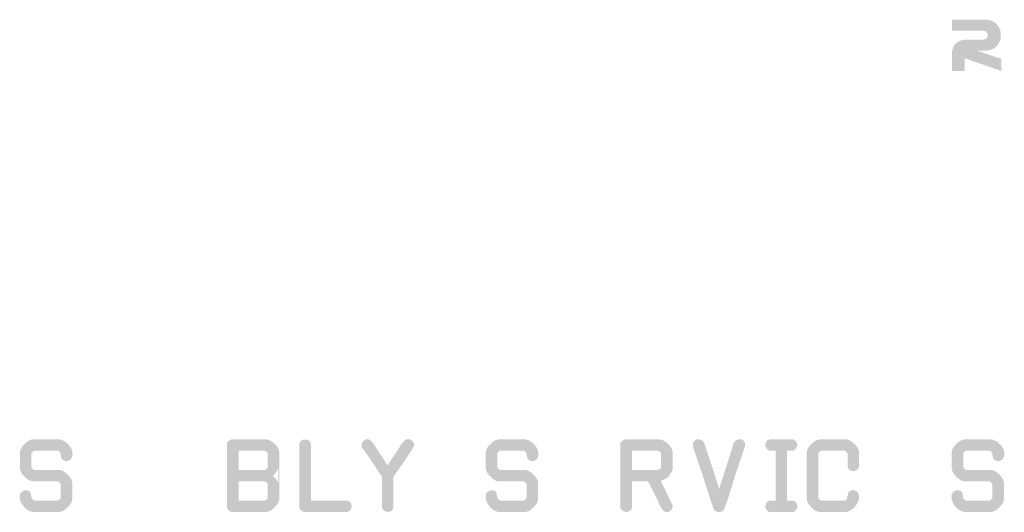
# Model space of a CAD drawing. Units: inches. Extents: x -36 to 3789, y -2917 to 560.
# Drawn here: x 3617 to 3647, y -1903 to -1888 of the extents above; entities that cross this region are included whole.
import ezdxf

# ---------------------------------------------------------------- set-up
doc = ezdxf.new("R2010")
doc.units = ezdxf.units.IN
doc.header["$LTSCALE"] = 5
doc.layers.add('LAYER_1', color=160, linetype='CONTINUOUS')

msp = doc.modelspace()

# ---------------------------------------------------------------- hatches: boundary and pattern name
at = {"layer": 'LAYER_1', "lineweight": 0}
h = msp.add_hatch(color=3, dxfattribs=at)
edge = h.paths.add_edge_path()
edge.add_spline(control_points=[(3647.374, -1889.175), (3647.374, -1889.175), (3646.231, -1888.776), (3646.231, -1888.776), (3646.231, -1888.776), (3646.231, -1889.174), (3646.231, -1889.174), (3646.231, -1889.174), (3645.838, -1889.174), (3645.838, -1889.174), (3645.838, -1889.174), (3645.838, -1888.644), (3645.838, -1888.644), (3645.838, -1888.517), (3645.874, -1888.414), (3645.945, -1888.336), (3646.029, -1888.244), (3646.151, -1888.197), (3646.313, -1888.197), (3646.313, -1888.197), (3646.805, -1888.197), (3646.805, -1888.197), (3646.851, -1888.197), (3646.885, -1888.184), (3646.911, -1888.158), (3646.935, -1888.13), (3646.947, -1888.099), (3646.947, -1888.063), (3646.947, -1888.023), (3646.935, -1887.991), (3646.912, -1887.964), (3646.885, -1887.935), (3646.85, -1887.92), (3646.805, -1887.92), (3646.805, -1887.92), (3645.838, -1887.92), (3645.838, -1887.92), (3645.838, -1887.92), (3645.838, -1887.579), (3645.838, -1887.579), (3645.838, -1887.579), (3646.87, -1887.579), (3646.87, -1887.579), (3647.024, -1887.579), (3647.146, -1887.628), (3647.236, -1887.728), (3647.318, -1887.818), (3647.359, -1887.929), (3647.359, -1888.061), (3647.359, -1888.191), (3647.318, -1888.301), (3647.236, -1888.391), (3647.146, -1888.492), (3647.024, -1888.542), (3646.87, -1888.542), (3646.87, -1888.542), (3646.62, -1888.542), (3646.62, -1888.542), (3646.62, -1888.542), (3647.374, -1888.797), (3647.374, -1888.797), (3647.374, -1888.797), (3647.374, -1889.175), (3647.374, -1889.175)], knot_values=[0, 0, 0, 0, 1, 1, 1, 2, 2, 2, 3, 3, 3, 4, 4, 4, 5, 5, 5, 6, 6, 6, 7, 7, 7, 8, 8, 8, 9, 9, 9, 10, 10, 10, 11, 11, 11, 12, 12, 12, 13, 13, 13, 14, 14, 14, 15, 15, 15, 16, 16, 16, 17, 17, 17, 18, 18, 18, 19, 19, 19, 20, 20, 20, 21, 21, 21, 21], degree=3, periodic=0)
h = msp.add_hatch(color=3, dxfattribs=at)
edge = h.paths.add_edge_path()
edge.add_spline(control_points=[(3647.374, -1889.175), (3647.374, -1889.175), (3646.231, -1888.776), (3646.231, -1888.776), (3646.231, -1888.776), (3646.231, -1889.174), (3646.231, -1889.174), (3646.231, -1889.174), (3645.838, -1889.174), (3645.838, -1889.174), (3645.838, -1889.174), (3645.838, -1888.644), (3645.838, -1888.644), (3645.838, -1888.517), (3645.874, -1888.414), (3645.945, -1888.336), (3646.029, -1888.244), (3646.151, -1888.197), (3646.313, -1888.197), (3646.313, -1888.197), (3646.805, -1888.197), (3646.805, -1888.197), (3646.851, -1888.197), (3646.885, -1888.184), (3646.911, -1888.158), (3646.935, -1888.13), (3646.947, -1888.099), (3646.947, -1888.063), (3646.947, -1888.023), (3646.935, -1887.991), (3646.912, -1887.964), (3646.885, -1887.935), (3646.85, -1887.92), (3646.805, -1887.92), (3646.805, -1887.92), (3645.838, -1887.92), (3645.838, -1887.92), (3645.838, -1887.92), (3645.838, -1887.579), (3645.838, -1887.579), (3645.838, -1887.579), (3646.87, -1887.579), (3646.87, -1887.579), (3647.024, -1887.579), (3647.146, -1887.628), (3647.236, -1887.728), (3647.318, -1887.818), (3647.359, -1887.929), (3647.359, -1888.061), (3647.359, -1888.191), (3647.318, -1888.301), (3647.236, -1888.391), (3647.146, -1888.492), (3647.024, -1888.542), (3646.87, -1888.542), (3646.87, -1888.542), (3646.62, -1888.542), (3646.62, -1888.542), (3646.62, -1888.542), (3647.374, -1888.797), (3647.374, -1888.797), (3647.374, -1888.797), (3647.374, -1889.175), (3647.374, -1889.175)], knot_values=[0, 0, 0, 0, 1, 1, 1, 2, 2, 2, 3, 3, 3, 4, 4, 4, 5, 5, 5, 6, 6, 6, 7, 7, 7, 8, 8, 8, 9, 9, 9, 10, 10, 10, 11, 11, 11, 12, 12, 12, 13, 13, 13, 14, 14, 14, 15, 15, 15, 16, 16, 16, 17, 17, 17, 18, 18, 18, 19, 19, 19, 20, 20, 20, 21, 21, 21, 21], degree=3, periodic=0)
h = msp.add_hatch(color=3, dxfattribs=at)
edge = h.paths.add_edge_path()
edge.add_spline(control_points=[(3618.491, -1902.478), (3618.491, -1902.557), (3618.444, -1902.645), (3618.348, -1902.741), (3618.254, -1902.838), (3618.164, -1902.885), (3618.082, -1902.885), (3618.082, -1902.885), (3617.273, -1902.885), (3617.273, -1902.885), (3617.162, -1902.872), (3617.063, -1902.814), (3616.978, -1902.708), (3616.898, -1902.61), (3616.859, -1902.51), (3616.859, -1902.411), (3616.859, -1902.361), (3616.869, -1902.324), (3616.889, -1902.298), (3616.927, -1902.241), (3616.98, -1902.213), (3617.046, -1902.213), (3617.122, -1902.213), (3617.174, -1902.24), (3617.201, -1902.295), (3617.201, -1902.302), (3617.209, -1902.35), (3617.225, -1902.44), (3617.228, -1902.454), (3617.24, -1902.472), (3617.264, -1902.496), (3617.287, -1902.518), (3617.301, -1902.529), (3617.306, -1902.529), (3617.306, -1902.529), (3618.05, -1902.529), (3618.05, -1902.529), (3618.056, -1902.529), (3618.072, -1902.517), (3618.096, -1902.493), (3618.121, -1902.467), (3618.134, -1902.452), (3618.134, -1902.444), (3618.134, -1902.444), (3618.134, -1902.017), (3618.134, -1902.017), (3618.134, -1902.011), (3618.121, -1901.996), (3618.096, -1901.971), (3618.072, -1901.946), (3618.056, -1901.934), (3618.05, -1901.934), (3618.05, -1901.934), (3617.276, -1901.934), (3617.276, -1901.934), (3617.197, -1901.934), (3617.108, -1901.886), (3617.011, -1901.791), (3616.915, -1901.694), (3616.867, -1901.605), (3616.867, -1901.524), (3616.867, -1901.524), (3616.867, -1901.033), (3616.867, -1901.033), (3616.867, -1900.952), (3616.915, -1900.864), (3617.011, -1900.768), (3617.108, -1900.672), (3617.203, -1900.625), (3617.296, -1900.625), (3617.296, -1900.625), (3618.06, -1900.625), (3618.06, -1900.625), (3618.172, -1900.632), (3618.274, -1900.684), (3618.365, -1900.778), (3618.456, -1900.873), (3618.502, -1900.973), (3618.502, -1901.078), (3618.502, -1901.13), (3618.488, -1901.179), (3618.46, -1901.227), (3618.434, -1901.275), (3618.384, -1901.299), (3618.312, -1901.299), (3618.244, -1901.299), (3618.193, -1901.274), (3618.161, -1901.224), (3618.152, -1901.206), (3618.145, -1901.176), (3618.141, -1901.134), (3618.136, -1901.094), (3618.129, -1901.064), (3618.118, -1901.046), (3618.104, -1901.014), (3618.08, -1900.993), (3618.046, -1900.981), (3618.046, -1900.981), (3617.307, -1900.981), (3617.307, -1900.981), (3617.304, -1900.981), (3617.289, -1900.992), (3617.264, -1901.016), (3617.237, -1901.041), (3617.224, -1901.055), (3617.224, -1901.061), (3617.224, -1901.061), (3617.224, -1901.495), (3617.224, -1901.495), (3617.224, -1901.502), (3617.237, -1901.517), (3617.263, -1901.541), (3617.288, -1901.566), (3617.302, -1901.578), (3617.307, -1901.578), (3617.307, -1901.578), (3618.082, -1901.578), (3618.082, -1901.578), (3618.163, -1901.578), (3618.252, -1901.626), (3618.347, -1901.722), (3618.443, -1901.816), (3618.491, -1901.904), (3618.491, -1901.984), (3618.491, -1901.984), (3618.491, -1902.478), (3618.491, -1902.478)], knot_values=[0, 0, 0, 0, 1, 1, 1, 2, 2, 2, 3, 3, 3, 4, 4, 4, 5, 5, 5, 6, 6, 6, 7, 7, 7, 8, 8, 8, 9, 9, 9, 10, 10, 10, 11, 11, 11, 12, 12, 12, 13, 13, 13, 14, 14, 14, 15, 15, 15, 16, 16, 16, 17, 17, 17, 18, 18, 18, 19, 19, 19, 20, 20, 20, 21, 21, 21, 22, 22, 22, 23, 23, 23, 24, 24, 24, 25, 25, 25, 26, 26, 26, 27, 27, 27, 28, 28, 28, 29, 29, 29, 30, 30, 30, 31, 31, 31, 32, 32, 32, 33, 33, 33, 34, 34, 34, 35, 35, 35, 36, 36, 36, 37, 37, 37, 38, 38, 38, 39, 39, 39, 40, 40, 40, 41, 41, 41, 42, 42, 42, 42], degree=3, periodic=0)
h = msp.add_hatch(color=3, dxfattribs=at)
edge = h.paths.add_edge_path()
edge.add_spline(control_points=[(3624.927, -1901.984), (3624.927, -1901.984), (3624.927, -1902.478), (3624.927, -1902.478), (3624.927, -1902.557), (3624.881, -1902.645), (3624.785, -1902.741), (3624.69, -1902.838), (3624.602, -1902.885), (3624.518, -1902.885), (3624.518, -1902.885), (3623.448, -1902.885), (3623.448, -1902.885), (3623.424, -1902.885), (3623.393, -1902.868), (3623.357, -1902.834), (3623.321, -1902.8), (3623.303, -1902.768), (3623.303, -1902.741), (3623.303, -1902.741), (3623.303, -1900.767), (3623.303, -1900.767), (3623.303, -1900.732), (3623.324, -1900.7), (3623.365, -1900.67), (3623.405, -1900.64), (3623.44, -1900.625), (3623.468, -1900.625), (3623.468, -1900.625), (3624.498, -1900.625), (3624.498, -1900.625), (3624.582, -1900.625), (3624.675, -1900.67), (3624.776, -1900.761), (3624.878, -1900.852), (3624.927, -1900.941), (3624.927, -1901.03), (3624.927, -1901.03), (3624.927, -1901.526), (3624.927, -1901.526), (3624.927, -1901.526), (3624.927, -1901.984), (3624.927, -1901.984)], knot_values=[0, 0, 0, 0, 1, 1, 1, 2, 2, 2, 3, 3, 3, 4, 4, 4, 5, 5, 5, 6, 6, 6, 7, 7, 7, 8, 8, 8, 9, 9, 9, 10, 10, 10, 11, 11, 11, 12, 12, 12, 13, 13, 13, 14, 14, 14, 14], degree=3, periodic=0)
edge = h.paths.add_edge_path(flags=16)
edge.add_spline(control_points=[(3624.57, -1901.495), (3624.57, -1901.495), (3624.57, -1901.061), (3624.57, -1901.061), (3624.57, -1901.049), (3624.555, -1901.032), (3624.526, -1901.011), (3624.498, -1900.991), (3624.478, -1900.981), (3624.467, -1900.981), (3624.467, -1900.981), (3623.664, -1900.981), (3623.664, -1900.981), (3623.664, -1900.981), (3623.664, -1901.576), (3623.664, -1901.576), (3623.664, -1901.576), (3624.466, -1901.576), (3624.466, -1901.576), (3624.478, -1901.576), (3624.498, -1901.566), (3624.527, -1901.546), (3624.556, -1901.526), (3624.57, -1901.51), (3624.57, -1901.495)], knot_values=[0, 0, 0, 0, 1, 1, 1, 2, 2, 2, 3, 3, 3, 4, 4, 4, 5, 5, 5, 6, 6, 6, 7, 7, 7, 8, 8, 8, 8], degree=3, periodic=0)
edge = h.paths.add_edge_path(flags=16)
edge.add_spline(control_points=[(3624.57, -1902.446), (3624.57, -1902.446), (3624.57, -1902.012), (3624.57, -1902.012), (3624.57, -1901.999), (3624.555, -1901.983), (3624.526, -1901.963), (3624.498, -1901.942), (3624.478, -1901.931), (3624.467, -1901.931), (3624.467, -1901.931), (3623.664, -1901.931), (3623.664, -1901.931), (3623.664, -1901.931), (3623.664, -1902.529), (3623.664, -1902.529), (3623.664, -1902.529), (3624.467, -1902.529), (3624.467, -1902.529), (3624.479, -1902.529), (3624.498, -1902.519), (3624.526, -1902.5), (3624.556, -1902.481), (3624.57, -1902.462), (3624.57, -1902.446)], knot_values=[0, 0, 0, 0, 1, 1, 1, 2, 2, 2, 3, 3, 3, 4, 4, 4, 5, 5, 5, 6, 6, 6, 7, 7, 7, 8, 8, 8, 8], degree=3, periodic=0)
edge = h.paths.add_edge_path(flags=16)
edge.add_spline(control_points=[(3624.902, -1901.526), (3624.885, -1901.548), (3624.864, -1901.581), (3624.841, -1901.627), (3624.796, -1901.701), (3624.754, -1901.746), (3624.718, -1901.762), (3624.757, -1901.778), (3624.795, -1901.814), (3624.832, -1901.869), (3624.861, -1901.917), (3624.885, -1901.957), (3624.902, -1901.989), (3624.902, -1901.989), (3624.902, -1901.526), (3624.902, -1901.526)], knot_values=[0, 0, 0, 0, 1, 1, 1, 2, 2, 2, 3, 3, 3, 4, 4, 4, 5, 5, 5, 5], degree=3, periodic=0)
h = msp.add_hatch(color=3, dxfattribs=at)
edge = h.paths.add_edge_path()
edge.add_spline(control_points=[(3627.042, -1902.885), (3627.042, -1902.885), (3625.698, -1902.885), (3625.698, -1902.885), (3625.67, -1902.885), (3625.64, -1902.868), (3625.605, -1902.834), (3625.57, -1902.799), (3625.553, -1902.772), (3625.553, -1902.751), (3625.553, -1902.751), (3625.553, -1900.761), (3625.553, -1900.761), (3625.578, -1900.676), (3625.634, -1900.633), (3625.726, -1900.633), (3625.773, -1900.633), (3625.815, -1900.647), (3625.853, -1900.676), (3625.892, -1900.704), (3625.911, -1900.742), (3625.911, -1900.787), (3625.911, -1900.787), (3625.911, -1902.529), (3625.911, -1902.529), (3625.911, -1902.529), (3627.039, -1902.529), (3627.039, -1902.529), (3627.13, -1902.554), (3627.176, -1902.613), (3627.176, -1902.707), (3627.176, -1902.798), (3627.131, -1902.857), (3627.042, -1902.885)], knot_values=[0, 0, 0, 0, 1, 1, 1, 2, 2, 2, 3, 3, 3, 4, 4, 4, 5, 5, 5, 6, 6, 6, 7, 7, 7, 8, 8, 8, 9, 9, 9, 10, 10, 10, 11, 11, 11, 11], degree=3, periodic=0)
h = msp.add_hatch(color=3, dxfattribs=at)
edge = h.paths.add_edge_path()
edge.add_spline(control_points=[(3629.106, -1900.853), (3629.035, -1900.981), (3628.907, -1901.178), (3628.72, -1901.442), (3628.72, -1901.442), (3628.478, -1901.789), (3628.478, -1901.789), (3628.478, -1901.789), (3628.478, -1902.746), (3628.478, -1902.746), (3628.456, -1902.838), (3628.397, -1902.882), (3628.3, -1902.882), (3628.211, -1902.882), (3628.151, -1902.838), (3628.12, -1902.748), (3628.12, -1902.748), (3628.12, -1901.792), (3628.12, -1901.792), (3628.12, -1901.789), (3628.047, -1901.678), (3627.899, -1901.459), (3627.741, -1901.219), (3627.612, -1901.034), (3627.515, -1900.903), (3627.494, -1900.878), (3627.484, -1900.848), (3627.484, -1900.812), (3627.484, -1900.764), (3627.504, -1900.72), (3627.541, -1900.68), (3627.58, -1900.64), (3627.624, -1900.62), (3627.671, -1900.62), (3627.724, -1900.62), (3627.781, -1900.66), (3627.842, -1900.742), (3627.842, -1900.742), (3627.955, -1900.914), (3627.955, -1900.914), (3628.025, -1901.016), (3628.138, -1901.192), (3628.296, -1901.442), (3628.315, -1901.405), (3628.422, -1901.24), (3628.62, -1900.948), (3628.62, -1900.948), (3628.726, -1900.776), (3628.726, -1900.776), (3628.762, -1900.719), (3628.802, -1900.677), (3628.845, -1900.647), (3628.87, -1900.629), (3628.898, -1900.62), (3628.927, -1900.62), (3628.974, -1900.62), (3629.019, -1900.639), (3629.058, -1900.677), (3629.099, -1900.714), (3629.119, -1900.754), (3629.119, -1900.798), (3629.119, -1900.816), (3629.115, -1900.835), (3629.106, -1900.853)], knot_values=[0, 0, 0, 0, 1, 1, 1, 2, 2, 2, 3, 3, 3, 4, 4, 4, 5, 5, 5, 6, 6, 6, 7, 7, 7, 8, 8, 8, 9, 9, 9, 10, 10, 10, 11, 11, 11, 12, 12, 12, 13, 13, 13, 14, 14, 14, 15, 15, 15, 16, 16, 16, 17, 17, 17, 18, 18, 18, 19, 19, 19, 20, 20, 20, 21, 21, 21, 21], degree=3, periodic=0)
h = msp.add_hatch(color=3, dxfattribs=at)
edge = h.paths.add_edge_path()
edge.add_spline(control_points=[(3632.974, -1902.478), (3632.974, -1902.557), (3632.926, -1902.645), (3632.831, -1902.741), (3632.735, -1902.838), (3632.647, -1902.885), (3632.563, -1902.885), (3632.563, -1902.885), (3631.755, -1902.885), (3631.755, -1902.885), (3631.644, -1902.872), (3631.546, -1902.814), (3631.461, -1902.708), (3631.381, -1902.61), (3631.341, -1902.51), (3631.341, -1902.411), (3631.341, -1902.361), (3631.352, -1902.324), (3631.371, -1902.298), (3631.41, -1902.241), (3631.462, -1902.213), (3631.529, -1902.213), (3631.605, -1902.213), (3631.657, -1902.24), (3631.682, -1902.295), (3631.682, -1902.302), (3631.69, -1902.35), (3631.707, -1902.44), (3631.71, -1902.454), (3631.723, -1902.472), (3631.746, -1902.496), (3631.77, -1902.518), (3631.783, -1902.529), (3631.788, -1902.529), (3631.788, -1902.529), (3632.533, -1902.529), (3632.533, -1902.529), (3632.538, -1902.529), (3632.553, -1902.517), (3632.579, -1902.493), (3632.603, -1902.467), (3632.615, -1902.452), (3632.615, -1902.444), (3632.615, -1902.444), (3632.615, -1902.017), (3632.615, -1902.017), (3632.615, -1902.011), (3632.603, -1901.996), (3632.579, -1901.971), (3632.554, -1901.946), (3632.539, -1901.934), (3632.533, -1901.934), (3632.533, -1901.934), (3631.758, -1901.934), (3631.758, -1901.934), (3631.678, -1901.934), (3631.59, -1901.886), (3631.494, -1901.791), (3631.397, -1901.694), (3631.349, -1901.605), (3631.349, -1901.524), (3631.349, -1901.524), (3631.349, -1901.033), (3631.349, -1901.033), (3631.349, -1900.952), (3631.397, -1900.864), (3631.493, -1900.768), (3631.59, -1900.672), (3631.685, -1900.625), (3631.779, -1900.625), (3631.779, -1900.625), (3632.542, -1900.625), (3632.542, -1900.625), (3632.654, -1900.632), (3632.756, -1900.684), (3632.847, -1900.778), (3632.938, -1900.873), (3632.984, -1900.973), (3632.984, -1901.078), (3632.984, -1901.13), (3632.97, -1901.179), (3632.943, -1901.227), (3632.915, -1901.275), (3632.866, -1901.299), (3632.794, -1901.299), (3632.725, -1901.299), (3632.675, -1901.274), (3632.643, -1901.224), (3632.635, -1901.206), (3632.628, -1901.176), (3632.622, -1901.134), (3632.617, -1901.094), (3632.61, -1901.064), (3632.601, -1901.046), (3632.586, -1901.014), (3632.561, -1900.993), (3632.529, -1900.981), (3632.529, -1900.981), (3631.789, -1900.981), (3631.789, -1900.981), (3631.786, -1900.981), (3631.772, -1900.992), (3631.745, -1901.016), (3631.72, -1901.041), (3631.707, -1901.055), (3631.707, -1901.061), (3631.707, -1901.061), (3631.707, -1901.495), (3631.707, -1901.495), (3631.707, -1901.502), (3631.719, -1901.517), (3631.744, -1901.541), (3631.77, -1901.566), (3631.785, -1901.578), (3631.789, -1901.578), (3631.789, -1901.578), (3632.564, -1901.578), (3632.564, -1901.578), (3632.646, -1901.578), (3632.734, -1901.626), (3632.83, -1901.722), (3632.926, -1901.816), (3632.974, -1901.904), (3632.974, -1901.984), (3632.974, -1901.984), (3632.974, -1902.478), (3632.974, -1902.478)], knot_values=[0, 0, 0, 0, 1, 1, 1, 2, 2, 2, 3, 3, 3, 4, 4, 4, 5, 5, 5, 6, 6, 6, 7, 7, 7, 8, 8, 8, 9, 9, 9, 10, 10, 10, 11, 11, 11, 12, 12, 12, 13, 13, 13, 14, 14, 14, 15, 15, 15, 16, 16, 16, 17, 17, 17, 18, 18, 18, 19, 19, 19, 20, 20, 20, 21, 21, 21, 22, 22, 22, 23, 23, 23, 24, 24, 24, 25, 25, 25, 26, 26, 26, 27, 27, 27, 28, 28, 28, 29, 29, 29, 30, 30, 30, 31, 31, 31, 32, 32, 32, 33, 33, 33, 34, 34, 34, 35, 35, 35, 36, 36, 36, 37, 37, 37, 38, 38, 38, 39, 39, 39, 40, 40, 40, 41, 41, 41, 42, 42, 42, 42], degree=3, periodic=0)
h = msp.add_hatch(color=3, dxfattribs=at)
edge = h.paths.add_edge_path()
edge.add_spline(control_points=[(3637.157, -1901.556), (3637.157, -1901.581), (3637.133, -1901.631), (3637.084, -1901.703), (3637.033, -1901.776), (3637, -1901.817), (3636.983, -1901.827), (3636.951, -1901.846), (3636.915, -1901.864), (3636.877, -1901.883), (3636.839, -1901.903), (3636.804, -1901.915), (3636.774, -1901.922), (3636.774, -1901.922), (3636.781, -1901.915), (3636.781, -1901.915), (3636.871, -1902.091), (3636.998, -1902.347), (3637.156, -1902.684), (3637.16, -1902.743), (3637.143, -1902.793), (3637.104, -1902.833), (3637.066, -1902.873), (3637.029, -1902.891), (3636.994, -1902.885), (3636.914, -1902.896), (3636.849, -1902.85), (3636.798, -1902.747), (3636.636, -1902.414), (3636.501, -1902.143), (3636.391, -1901.931), (3636.391, -1901.931), (3635.891, -1901.931), (3635.891, -1901.931), (3635.891, -1901.931), (3635.891, -1902.743), (3635.891, -1902.743), (3635.891, -1902.779), (3635.872, -1902.81), (3635.837, -1902.837), (3635.801, -1902.863), (3635.766, -1902.879), (3635.732, -1902.885), (3635.697, -1902.891), (3635.656, -1902.878), (3635.607, -1902.849), (3635.557, -1902.82), (3635.532, -1902.784), (3635.532, -1902.741), (3635.532, -1902.741), (3635.532, -1900.767), (3635.532, -1900.767), (3635.532, -1900.732), (3635.553, -1900.7), (3635.594, -1900.67), (3635.634, -1900.64), (3635.669, -1900.625), (3635.697, -1900.625), (3635.697, -1900.625), (3636.727, -1900.625), (3636.727, -1900.625), (3636.811, -1900.625), (3636.904, -1900.67), (3637.006, -1900.761), (3637.106, -1900.852), (3637.157, -1900.941), (3637.157, -1901.03), (3637.157, -1901.03), (3637.157, -1901.556), (3637.157, -1901.556)], knot_values=[0, 0, 0, 0, 1, 1, 1, 2, 2, 2, 3, 3, 3, 4, 4, 4, 5, 5, 5, 6, 6, 6, 7, 7, 7, 8, 8, 8, 9, 9, 9, 10, 10, 10, 11, 11, 11, 12, 12, 12, 13, 13, 13, 14, 14, 14, 15, 15, 15, 16, 16, 16, 17, 17, 17, 18, 18, 18, 19, 19, 19, 20, 20, 20, 21, 21, 21, 22, 22, 22, 23, 23, 23, 23], degree=3, periodic=0)
edge = h.paths.add_edge_path(flags=16)
edge.add_spline(control_points=[(3636.799, -1901.495), (3636.799, -1901.495), (3636.799, -1901.061), (3636.799, -1901.061), (3636.799, -1901.049), (3636.785, -1901.032), (3636.755, -1901.011), (3636.727, -1900.991), (3636.707, -1900.981), (3636.696, -1900.981), (3636.696, -1900.981), (3635.891, -1900.981), (3635.891, -1900.981), (3635.891, -1900.981), (3635.891, -1901.576), (3635.891, -1901.576), (3635.891, -1901.576), (3636.694, -1901.576), (3636.694, -1901.576), (3636.707, -1901.576), (3636.728, -1901.566), (3636.756, -1901.546), (3636.785, -1901.526), (3636.799, -1901.51), (3636.799, -1901.495)], knot_values=[0, 0, 0, 0, 1, 1, 1, 2, 2, 2, 3, 3, 3, 4, 4, 4, 5, 5, 5, 6, 6, 6, 7, 7, 7, 8, 8, 8, 8], degree=3, periodic=0)
h = msp.add_hatch(color=3, dxfattribs=at)
edge = h.paths.add_edge_path()
edge.add_spline(control_points=[(3639.377, -1900.927), (3639.377, -1900.927), (3639.087, -1901.779), (3639.087, -1901.779), (3639.034, -1901.967), (3638.982, -1902.144), (3638.929, -1902.311), (3638.867, -1902.509), (3638.808, -1902.674), (3638.752, -1902.807), (3638.728, -1902.859), (3638.675, -1902.885), (3638.592, -1902.885), (3638.519, -1902.885), (3638.469, -1902.859), (3638.444, -1902.807), (3638.386, -1902.677), (3638.327, -1902.505), (3638.265, -1902.292), (3638.218, -1902.16), (3638.168, -1902.004), (3638.116, -1901.824), (3638.103, -1901.77), (3638.083, -1901.711), (3638.058, -1901.648), (3638.018, -1901.536), (3637.957, -1901.355), (3637.876, -1901.106), (3637.876, -1901.106), (3637.818, -1900.949), (3637.818, -1900.949), (3637.796, -1900.89), (3637.785, -1900.839), (3637.785, -1900.798), (3637.785, -1900.783), (3637.786, -1900.771), (3637.788, -1900.761), (3637.792, -1900.737), (3637.807, -1900.71), (3637.834, -1900.682), (3637.86, -1900.652), (3637.89, -1900.634), (3637.923, -1900.626), (3637.94, -1900.62), (3637.966, -1900.622), (3638.002, -1900.63), (3638.037, -1900.638), (3638.067, -1900.652), (3638.089, -1900.673), (3638.117, -1900.7), (3638.145, -1900.76), (3638.174, -1900.855), (3638.237, -1901.04), (3638.328, -1901.315), (3638.45, -1901.68), (3638.484, -1901.788), (3638.532, -1901.95), (3638.595, -1902.168), (3638.69, -1901.898), (3638.841, -1901.427), (3639.049, -1900.757), (3639.075, -1900.669), (3639.14, -1900.625), (3639.243, -1900.625), (3639.303, -1900.625), (3639.348, -1900.648), (3639.377, -1900.694), (3639.4, -1900.724), (3639.41, -1900.758), (3639.41, -1900.795), (3639.41, -1900.824), (3639.399, -1900.868), (3639.377, -1900.927)], knot_values=[0, 0, 0, 0, 1, 1, 1, 2, 2, 2, 3, 3, 3, 4, 4, 4, 5, 5, 5, 6, 6, 6, 7, 7, 7, 8, 8, 8, 9, 9, 9, 10, 10, 10, 11, 11, 11, 12, 12, 12, 13, 13, 13, 14, 14, 14, 15, 15, 15, 16, 16, 16, 17, 17, 17, 18, 18, 18, 19, 19, 19, 20, 20, 20, 21, 21, 21, 22, 22, 22, 23, 23, 23, 24, 24, 24, 24], degree=3, periodic=0)
h = msp.add_hatch(color=3, dxfattribs=at)
edge = h.paths.add_edge_path()
edge.add_spline(control_points=[(3641.032, -1900.784), (3641.039, -1900.808), (3641.028, -1900.845), (3641, -1900.895), (3640.967, -1900.952), (3640.929, -1900.981), (3640.887, -1900.981), (3640.887, -1900.981), (3640.715, -1900.981), (3640.715, -1900.981), (3640.715, -1900.981), (3640.715, -1902.529), (3640.715, -1902.529), (3640.715, -1902.529), (3640.887, -1902.529), (3640.887, -1902.529), (3640.927, -1902.529), (3640.963, -1902.553), (3640.994, -1902.598), (3641.02, -1902.635), (3641.032, -1902.665), (3641.032, -1902.688), (3641.039, -1902.718), (3641.028, -1902.757), (3640.998, -1902.808), (3640.97, -1902.86), (3640.932, -1902.885), (3640.887, -1902.885), (3640.887, -1902.885), (3640.183, -1902.885), (3640.183, -1902.885), (3640.145, -1902.885), (3640.111, -1902.864), (3640.081, -1902.821), (3640.058, -1902.79), (3640.045, -1902.76), (3640.04, -1902.735), (3640.034, -1902.701), (3640.045, -1902.659), (3640.073, -1902.607), (3640.102, -1902.555), (3640.139, -1902.529), (3640.183, -1902.529), (3640.183, -1902.529), (3640.355, -1902.529), (3640.355, -1902.529), (3640.355, -1902.529), (3640.355, -1900.981), (3640.355, -1900.981), (3640.355, -1900.981), (3640.183, -1900.981), (3640.183, -1900.981), (3640.147, -1900.981), (3640.113, -1900.958), (3640.081, -1900.915), (3640.056, -1900.881), (3640.042, -1900.85), (3640.038, -1900.821), (3640.037, -1900.753), (3640.056, -1900.701), (3640.098, -1900.663), (3640.127, -1900.638), (3640.163, -1900.625), (3640.204, -1900.625), (3640.204, -1900.625), (3640.867, -1900.625), (3640.867, -1900.625), (3640.907, -1900.625), (3640.944, -1900.643), (3640.982, -1900.681), (3641.019, -1900.717), (3641.035, -1900.752), (3641.032, -1900.784)], knot_values=[0, 0, 0, 0, 1, 1, 1, 2, 2, 2, 3, 3, 3, 4, 4, 4, 5, 5, 5, 6, 6, 6, 7, 7, 7, 8, 8, 8, 9, 9, 9, 10, 10, 10, 11, 11, 11, 12, 12, 12, 13, 13, 13, 14, 14, 14, 15, 15, 15, 16, 16, 16, 17, 17, 17, 18, 18, 18, 19, 19, 19, 20, 20, 20, 21, 21, 21, 22, 22, 22, 23, 23, 23, 24, 24, 24, 24], degree=3, periodic=0)
h = msp.add_hatch(color=3, dxfattribs=at)
edge = h.paths.add_edge_path()
edge.add_spline(control_points=[(3642.95, -1901.476), (3642.927, -1901.567), (3642.868, -1901.613), (3642.773, -1901.613), (3642.682, -1901.613), (3642.622, -1901.568), (3642.592, -1901.477), (3642.592, -1901.477), (3642.592, -1901.064), (3642.592, -1901.064), (3642.592, -1901.059), (3642.579, -1901.044), (3642.555, -1901.018), (3642.531, -1900.993), (3642.515, -1900.981), (3642.509, -1900.981), (3642.509, -1900.981), (3641.766, -1900.981), (3641.766, -1900.981), (3641.759, -1900.981), (3641.744, -1900.992), (3641.72, -1901.016), (3641.695, -1901.04), (3641.683, -1901.055), (3641.683, -1901.061), (3641.683, -1901.061), (3641.683, -1902.446), (3641.683, -1902.446), (3641.683, -1902.454), (3641.696, -1902.469), (3641.721, -1902.494), (3641.746, -1902.517), (3641.761, -1902.529), (3641.766, -1902.529), (3641.766, -1902.529), (3642.507, -1902.529), (3642.507, -1902.529), (3642.539, -1902.529), (3642.564, -1902.498), (3642.583, -1902.434), (3642.583, -1902.434), (3642.613, -1902.291), (3642.613, -1902.291), (3642.649, -1902.239), (3642.7, -1902.213), (3642.769, -1902.213), (3642.837, -1902.213), (3642.886, -1902.237), (3642.914, -1902.286), (3642.939, -1902.32), (3642.95, -1902.36), (3642.95, -1902.408), (3642.95, -1902.511), (3642.912, -1902.609), (3642.838, -1902.703), (3642.75, -1902.812), (3642.652, -1902.872), (3642.542, -1902.885), (3642.542, -1902.885), (3641.734, -1902.885), (3641.734, -1902.885), (3641.655, -1902.885), (3641.566, -1902.838), (3641.47, -1902.742), (3641.374, -1902.647), (3641.325, -1902.558), (3641.325, -1902.474), (3641.325, -1902.474), (3641.325, -1901.033), (3641.325, -1901.033), (3641.325, -1900.952), (3641.374, -1900.864), (3641.47, -1900.768), (3641.567, -1900.672), (3641.662, -1900.625), (3641.755, -1900.625), (3641.755, -1900.625), (3642.52, -1900.625), (3642.52, -1900.625), (3642.604, -1900.625), (3642.697, -1900.67), (3642.798, -1900.761), (3642.899, -1900.852), (3642.95, -1900.941), (3642.95, -1901.03), (3642.95, -1901.03), (3642.95, -1901.476), (3642.95, -1901.476)], knot_values=[0, 0, 0, 0, 1, 1, 1, 2, 2, 2, 3, 3, 3, 4, 4, 4, 5, 5, 5, 6, 6, 6, 7, 7, 7, 8, 8, 8, 9, 9, 9, 10, 10, 10, 11, 11, 11, 12, 12, 12, 13, 13, 13, 14, 14, 14, 15, 15, 15, 16, 16, 16, 17, 17, 17, 18, 18, 18, 19, 19, 19, 20, 20, 20, 21, 21, 21, 22, 22, 22, 23, 23, 23, 24, 24, 24, 25, 25, 25, 26, 26, 26, 27, 27, 27, 28, 28, 28, 29, 29, 29, 29], degree=3, periodic=0)
h = msp.add_hatch(color=3, dxfattribs=at)
edge = h.paths.add_edge_path()
edge.add_spline(control_points=[(3647.455, -1902.478), (3647.455, -1902.557), (3647.408, -1902.645), (3647.313, -1902.741), (3647.218, -1902.838), (3647.129, -1902.885), (3647.046, -1902.885), (3647.046, -1902.885), (3646.237, -1902.885), (3646.237, -1902.885), (3646.126, -1902.872), (3646.028, -1902.814), (3645.942, -1902.708), (3645.863, -1902.61), (3645.823, -1902.51), (3645.823, -1902.411), (3645.823, -1902.361), (3645.833, -1902.324), (3645.854, -1902.298), (3645.891, -1902.241), (3645.944, -1902.213), (3646.01, -1902.213), (3646.087, -1902.213), (3646.139, -1902.24), (3646.165, -1902.295), (3646.165, -1902.302), (3646.173, -1902.35), (3646.189, -1902.44), (3646.192, -1902.454), (3646.205, -1902.472), (3646.228, -1902.496), (3646.252, -1902.518), (3646.266, -1902.529), (3646.271, -1902.529), (3646.271, -1902.529), (3647.015, -1902.529), (3647.015, -1902.529), (3647.021, -1902.529), (3647.036, -1902.517), (3647.06, -1902.493), (3647.085, -1902.467), (3647.098, -1902.452), (3647.098, -1902.444), (3647.098, -1902.444), (3647.098, -1902.017), (3647.098, -1902.017), (3647.098, -1902.011), (3647.086, -1901.996), (3647.06, -1901.971), (3647.036, -1901.946), (3647.021, -1901.934), (3647.015, -1901.934), (3647.015, -1901.934), (3646.24, -1901.934), (3646.24, -1901.934), (3646.16, -1901.934), (3646.072, -1901.886), (3645.976, -1901.791), (3645.879, -1901.694), (3645.831, -1901.605), (3645.831, -1901.524), (3645.831, -1901.524), (3645.831, -1901.033), (3645.831, -1901.033), (3645.831, -1900.952), (3645.879, -1900.864), (3645.976, -1900.768), (3646.072, -1900.672), (3646.167, -1900.625), (3646.261, -1900.625), (3646.261, -1900.625), (3647.025, -1900.625), (3647.025, -1900.625), (3647.137, -1900.632), (3647.238, -1900.684), (3647.329, -1900.778), (3647.421, -1900.873), (3647.466, -1900.973), (3647.466, -1901.078), (3647.466, -1901.13), (3647.452, -1901.179), (3647.425, -1901.227), (3647.398, -1901.275), (3647.348, -1901.299), (3647.276, -1901.299), (3647.207, -1901.299), (3647.157, -1901.274), (3647.126, -1901.224), (3647.116, -1901.206), (3647.109, -1901.176), (3647.104, -1901.134), (3647.099, -1901.094), (3647.092, -1901.064), (3647.083, -1901.046), (3647.068, -1901.014), (3647.044, -1900.993), (3647.011, -1900.981), (3647.011, -1900.981), (3646.272, -1900.981), (3646.272, -1900.981), (3646.269, -1900.981), (3646.254, -1900.992), (3646.228, -1901.016), (3646.202, -1901.041), (3646.188, -1901.055), (3646.188, -1901.061), (3646.188, -1901.061), (3646.188, -1901.495), (3646.188, -1901.495), (3646.188, -1901.502), (3646.202, -1901.517), (3646.227, -1901.541), (3646.252, -1901.566), (3646.267, -1901.578), (3646.272, -1901.578), (3646.272, -1901.578), (3647.046, -1901.578), (3647.046, -1901.578), (3647.128, -1901.578), (3647.216, -1901.626), (3647.312, -1901.722), (3647.407, -1901.816), (3647.455, -1901.904), (3647.455, -1901.984), (3647.455, -1901.984), (3647.455, -1902.478), (3647.455, -1902.478)], knot_values=[0, 0, 0, 0, 1, 1, 1, 2, 2, 2, 3, 3, 3, 4, 4, 4, 5, 5, 5, 6, 6, 6, 7, 7, 7, 8, 8, 8, 9, 9, 9, 10, 10, 10, 11, 11, 11, 12, 12, 12, 13, 13, 13, 14, 14, 14, 15, 15, 15, 16, 16, 16, 17, 17, 17, 18, 18, 18, 19, 19, 19, 20, 20, 20, 21, 21, 21, 22, 22, 22, 23, 23, 23, 24, 24, 24, 25, 25, 25, 26, 26, 26, 27, 27, 27, 28, 28, 28, 29, 29, 29, 30, 30, 30, 31, 31, 31, 32, 32, 32, 33, 33, 33, 34, 34, 34, 35, 35, 35, 36, 36, 36, 37, 37, 37, 38, 38, 38, 39, 39, 39, 40, 40, 40, 41, 41, 41, 42, 42, 42, 42], degree=3, periodic=0)

doc.saveas('drawing.dxf')
